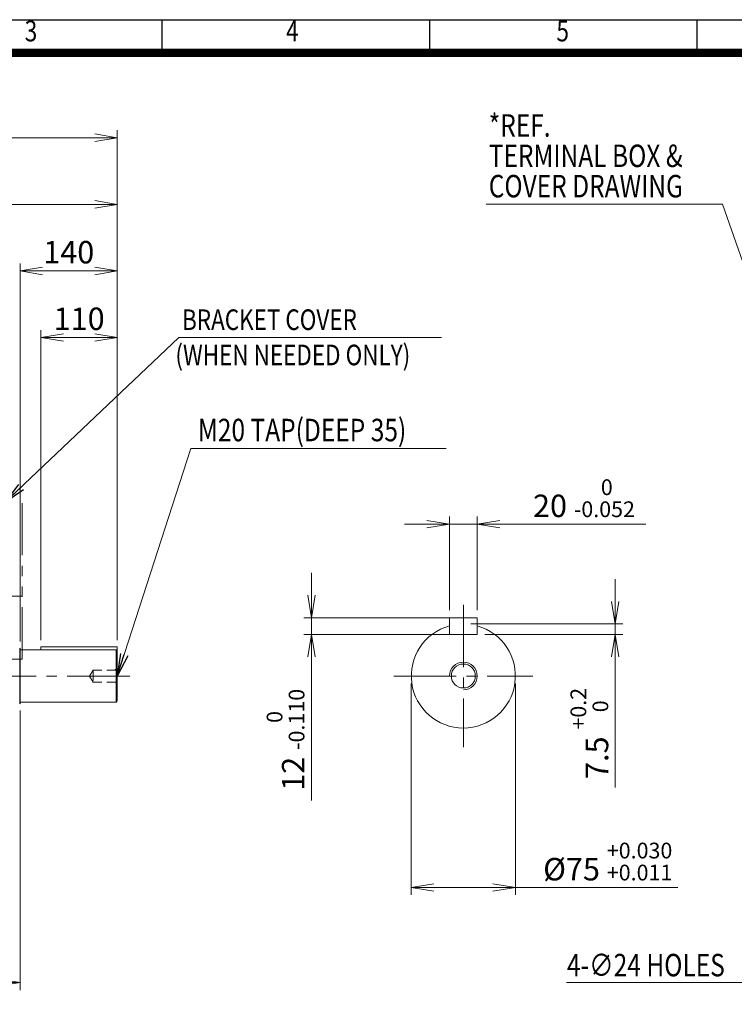
# Model space of a CAD drawing. Units: millimetres. Extents: x 0 to 3564, y 0 to 2520.
# Drawn here: x 1215 to 2245, y 861 to 2280 of the extents above; entities that cross this region are included whole.
import ezdxf
from ezdxf.enums import TextEntityAlignment as Align

# ---------------------------------------------------------------- set-up
doc = ezdxf.new("R2010")
doc.units = ezdxf.units.MM
doc.header["$LTSCALE"] = 120
for name, pattern in [('CENTER2', [1.125, 0.75, -0.125, 0.125, -0.125]), ('HIDDEN2', [0.1875, 0.125, -0.0625]), ('PHANTOM2', [1.25, 0.625, -0.125, 0.125, -0.125, 0.125, -0.125])]:
    doc.linetypes.add(name, pattern=pattern)
doc.layers.get('0').update_dxf_attribs({"linetype": 'CONTINUOUS', "lineweight": 30})
doc.layers.get('DEFPOINTS').update_dxf_attribs({"linetype": 'CONTINUOUS'})
for name, color, linetype, lineweight in [('CENTER LINE', 1, 'CENTER2', 9), ('CUTTING LINE', 6, 'PHANTOM2', 20), ('DIMENSION LINE', 2, 'CONTINUOUS', 13), ('HIDDEN OUTLINE', 2, 'HIDDEN2', 20), ('OUTLINE', 3, 'CONTINUOUS', 20)]:
    doc.layers.add(name, color=color, linetype=linetype, lineweight=lineweight)
doc.styles.add('ROMANS', font='romans.shx', dxfattribs={"width": 0.7, "height": 3.5, "bigfont": 'whgtxt.shx'})
doc.styles.get("Standard").update_dxf_attribs({"font": 'romans.shx', "width": 0.8, "bigfont": 'whgtxt.shx'})
doc.dimstyles.get("Standard").update_dxf_attribs({"dimscale": 10.8, "dimtxt": 3, "dimasz": 3, "dimexe": 1, "dimexo": 1, "dimgap": 1, "dimtad": 1, "dimdec": 1, "dimzin": 9, "dimdsep": 46, "dimtxsty": 'Standard', "dimblk": 'OPEN', "dimcen": 0, "dimclrd": 256, "dimclre": 256, "dimclrt": 7, "dimadec": 1, "dimazin": 2, "dimtfac": 1, "dimtdec": 1, "dimtmove": 0, "dimatfit": 3, "dimldrblk": 'OPEN', "dimfxl": 0, "dimtolj": 1, "dimtzin": 0, "dimlwd": 9, "dimlwe": 9, "dimarcsym": 0})

# ---------------------------------------------------------------- blocks, each defined once
blk = doc.blocks.new('HS_A4양식_S_L(210X297MM)')
at = {"color": 0}
blk.add_line((18, 190), (283, 190), dxfattribs=at)
for p, q in [((118.37, 186), (118.37, 190)), ((150.5, 186), (150.5, 190)), ((182.62, 186), (182.62, 190)), ((18, 186), (283, 186))]:
    blk.add_line(p, q)
at = {"color": 3, "const_width": 1}
blk.add_lwpolyline([(22, 18), (279, 18), (279, 186), (22, 186), (22, 17.5)], dxfattribs=at)
at = {"style": 'ROMANS', "width": 0.8}
for s, p in [('3', (102.6, 188.32)), ('4', (134, 188.32)), ('5', (166.48, 188.32))]:
    blk.add_text(s, height=2.5, dxfattribs=at).set_placement(p, align=Align.MIDDLE)
blk = doc.blocks.new('_Open')
at = {"color": 0, "linetype": 'ByBlock', "lineweight": -2}
for p, q in [((-1, 0.167), (0, 0)), ((-1, -0.167), (0, 0)), ((0, 0), (-1, 0))]:
    blk.add_line(p, q, dxfattribs=at)
blk = doc.blocks.new('*D8')
at = {"layer": 'DEFPOINTS', "color": 0, "transparency": 16777216}
for p in [(1215.6, 1295), (1047.6, 987.8), (1047.6, 891.8)]:
    blk.add_point(p, dxfattribs=at)
at = {"layer": 'DIMENSION LINE', "lineweight": 9, "transparency": 16777216}
for p, q in [((1215.6, 1284.2), (1215.6, 881)), ((1047.6, 977), (1047.6, 881)), ((1183.2, 891.8), (1080, 891.8))]:
    blk.add_line(p, q, dxfattribs=at)
at = {"layer": 'DIMENSION LINE', "lineweight": 9, "transparency": 16777216, "xscale": 32.40000000000001, "yscale": 32.40000000000001, "zscale": 32.40000000000001, "rotation": 180}
blk.add_blockref('_Open', (1047.6, 891.8), dxfattribs=at)
at = {"layer": 'DIMENSION LINE', "lineweight": 9, "transparency": 16777216, "xscale": 32.40000000000001, "yscale": 32.40000000000001, "zscale": 32.40000000000001}
blk.add_blockref('_Open', (1215.6, 891.8), dxfattribs=at)
at = {"layer": 'DIMENSION LINE', "color": 7, "transparency": 16777216, "insert": (1131.6, 918.8), "char_height": 32.4, "attachment_point": 5}
blk.add_mtext('\\A1;168', dxfattribs=at)
blk = doc.blocks.new('*D19')
at = {"layer": 'DEFPOINTS', "color": 0, "transparency": 16777216}
for p in [(1355.6, 1821.8), (1245.6, 1374.5), (1355.6, 1374.5)]:
    blk.add_point(p, dxfattribs=at)
at = {"layer": 'DIMENSION LINE', "lineweight": 9, "transparency": 16777216}
for p, q in [((1245.6, 1385.3), (1245.6, 1832.6)), ((1355.6, 1385.3), (1355.6, 1832.6)), ((1278, 1821.8), (1323.2, 1821.8))]:
    blk.add_line(p, q, dxfattribs=at)
at = {"layer": 'DIMENSION LINE', "lineweight": 9, "transparency": 16777216, "xscale": 32.40000000000001, "yscale": 32.40000000000001, "zscale": 32.40000000000001, "rotation": 180}
blk.add_blockref('_Open', (1245.6, 1821.8), dxfattribs=at)
at = {"layer": 'DIMENSION LINE', "lineweight": 9, "transparency": 16777216, "xscale": 32.40000000000001, "yscale": 32.40000000000001, "zscale": 32.40000000000001}
blk.add_blockref('_Open', (1355.6, 1821.8), dxfattribs=at)
at = {"layer": 'DIMENSION LINE', "color": 7, "transparency": 16777216, "insert": (1300.6, 1848.8), "char_height": 32.4, "attachment_point": 5}
blk.add_mtext('\\A1;110', dxfattribs=at)
blk = doc.blocks.new('*D20')
at = {"layer": 'DEFPOINTS', "color": 0, "transparency": 16777216}
for p in [(1215.6, 1917.8), (1215.6, 1372.7), (1355.6, 1374.5)]:
    blk.add_point(p, dxfattribs=at)
at = {"layer": 'DIMENSION LINE', "lineweight": 9, "transparency": 16777216}
for p, q in [((1215.6, 1383.5), (1215.6, 1928.6)), ((1323.2, 1917.8), (1248, 1917.8)), ((1355.6, 1385.3), (1355.6, 1928.6))]:
    blk.add_line(p, q, dxfattribs=at)
at = {"layer": 'DIMENSION LINE', "lineweight": 9, "transparency": 16777216, "xscale": 32.40000000000001, "yscale": 32.40000000000001, "zscale": 32.40000000000001, "rotation": 180}
blk.add_blockref('_Open', (1215.6, 1917.8), dxfattribs=at)
at = {"layer": 'DIMENSION LINE', "lineweight": 9, "transparency": 16777216, "xscale": 32.40000000000001, "yscale": 32.40000000000001, "zscale": 32.40000000000001}
blk.add_blockref('_Open', (1355.6, 1917.8), dxfattribs=at)
at = {"layer": 'DIMENSION LINE', "color": 7, "transparency": 16777216, "insert": (1285.6, 1944.8), "char_height": 32.4, "attachment_point": 5}
blk.add_mtext('\\A1;140', dxfattribs=at)
blk = doc.blocks.new('*D21')
at = {"layer": 'DEFPOINTS', "color": 0, "transparency": 16777216}
for p in [(1355.6, 2013.8), (971.1, 1954.2), (1355.6, 1374.5)]:
    blk.add_point(p, dxfattribs=at)
at = {"layer": 'DIMENSION LINE', "lineweight": 9, "transparency": 16777216}
for p, q in [((971.1, 1965), (971.1, 2024.6)), ((1355.6, 1385.3), (1355.6, 2024.6)), ((1003.5, 2013.8), (1323.2, 2013.8))]:
    blk.add_line(p, q, dxfattribs=at)
at = {"layer": 'DIMENSION LINE', "lineweight": 9, "transparency": 16777216, "xscale": 32.40000000000001, "yscale": 32.40000000000001, "zscale": 32.40000000000001, "rotation": 180}
blk.add_blockref('_Open', (971.1, 2013.8), dxfattribs=at)
at = {"layer": 'DIMENSION LINE', "lineweight": 9, "transparency": 16777216, "xscale": 32.40000000000001, "yscale": 32.40000000000001, "zscale": 32.40000000000001}
blk.add_blockref('_Open', (1355.6, 2013.8), dxfattribs=at)
at = {"layer": 'DIMENSION LINE', "color": 7, "transparency": 16777216, "insert": (1163.3, 2040.8), "char_height": 32.4, "attachment_point": 5}
blk.add_mtext('\\A1;385', dxfattribs=at)
blk = doc.blocks.new('*D22')
at = {"layer": 'DEFPOINTS', "color": 0, "transparency": 16777216}
for p in [(1355.6, 2109.8), (332.6, 1508.5), (1355.6, 1374.5)]:
    blk.add_point(p, dxfattribs=at)
at = {"layer": 'DIMENSION LINE', "lineweight": 9, "transparency": 16777216}
for p, q in [((332.6, 1519.3), (332.6, 2120.6)), ((1355.6, 1385.3), (1355.6, 2120.6)), ((365, 2109.8), (1323.2, 2109.8))]:
    blk.add_line(p, q, dxfattribs=at)
at = {"layer": 'DIMENSION LINE', "lineweight": 9, "transparency": 16777216, "xscale": 32.40000000000001, "yscale": 32.40000000000001, "zscale": 32.40000000000001, "rotation": 180}
blk.add_blockref('_Open', (332.6, 2109.8), dxfattribs=at)
at = {"layer": 'DIMENSION LINE', "lineweight": 9, "transparency": 16777216, "xscale": 32.40000000000001, "yscale": 32.40000000000001, "zscale": 32.40000000000001}
blk.add_blockref('_Open', (1355.6, 2109.8), dxfattribs=at)
at = {"layer": 'DIMENSION LINE', "color": 7, "transparency": 16777216, "insert": (876.6, 2145.3), "char_height": 32.4, "attachment_point": 5}
blk.add_mtext('\\A1;(APPROX. 1025)', dxfattribs=at)
blk = doc.blocks.new('*D23')
at = {"layer": 'DEFPOINTS', "color": 0, "transparency": 16777216}
for p in [(1779.5, 1333.8), (1929.5, 1333.8), (1929.5, 1029)]:
    blk.add_point(p, dxfattribs=at)
at = {"layer": 'DIMENSION LINE', "lineweight": 9, "transparency": 16777216}
for p, q in [((1779.5, 1323), (1779.5, 1018.2)), ((1929.5, 1323), (1929.5, 1018.2)), ((1811.9, 1029), (1897.1, 1029)), ((1929.5, 1029), (2163.5, 1029))]:
    blk.add_line(p, q, dxfattribs=at)
at = {"layer": 'DIMENSION LINE', "lineweight": 9, "transparency": 16777216, "xscale": 32.40000000000001, "yscale": 32.40000000000001, "zscale": 32.40000000000001, "rotation": 180}
blk.add_blockref('_Open', (1779.5, 1029), dxfattribs=at)
at = {"layer": 'DIMENSION LINE', "lineweight": 9, "transparency": 16777216, "xscale": 32.40000000000001, "yscale": 32.40000000000001, "zscale": 32.40000000000001}
blk.add_blockref('_Open', (1929.5, 1029), dxfattribs=at)
at = {"layer": 'DIMENSION LINE', "color": 7, "transparency": 16777216, "insert": (2062.7, 1066.3), "char_height": 32.4, "attachment_point": 5}
blk.add_mtext('%%C75 {\\Fromans|c129;\\H0.7x;\\S+0.030^ +0.011;}', dxfattribs=at)
blk = doc.blocks.new('*D24')
at = {"layer": 'DEFPOINTS', "color": 0, "transparency": 16777216}
for p in [(1854.5, 1408.8), (1874.5, 1393.8), (2073.5, 1393.8)]:
    blk.add_point(p, dxfattribs=at)
at = {"layer": 'DIMENSION LINE', "lineweight": 9, "transparency": 16777216}
for p, q in [((2073.5, 1441.2), (2073.5, 1473.6)), ((1865.3, 1408.8), (2084.3, 1408.8)), ((2073.5, 1408.8), (2073.5, 1393.8)), ((1885.3, 1393.8), (2084.3, 1393.8)), ((2073.5, 1361.4), (2073.5, 1173))]:
    blk.add_line(p, q, dxfattribs=at)
at = {"layer": 'DIMENSION LINE', "lineweight": 9, "transparency": 16777216, "xscale": 32.40000000000001, "yscale": 32.40000000000001, "zscale": 32.40000000000001}
for p, rotation in [((2073.5, 1408.8), 270), ((2073.5, 1393.8), 90)]:
    blk.add_blockref('_Open', p, dxfattribs=dict(at, rotation=rotation))
at = {"layer": 'DIMENSION LINE', "color": 7, "transparency": 16777216, "insert": (2036.2, 1251), "char_height": 32.4, "attachment_point": 5, "rotation": 90}
blk.add_mtext('7.5 {\\Fromans|c129;\\H0.7x;\\S+0.2^  0;}', dxfattribs=at)
blk = doc.blocks.new('*D25')
at = {"layer": 'DEFPOINTS', "color": 0, "transparency": 16777216}
for p in [(1855.3, 1417.8), (1635.5, 1393.8), (1855.3, 1393.8)]:
    blk.add_point(p, dxfattribs=at)
at = {"layer": 'DIMENSION LINE', "lineweight": 9, "transparency": 16777216}
for p, q in [((1635.5, 1450.2), (1635.5, 1482.6)), ((1844.5, 1417.8), (1624.7, 1417.8)), ((1635.5, 1417.8), (1635.5, 1393.8)), ((1844.5, 1393.8), (1624.7, 1393.8)), ((1635.5, 1361.4), (1635.5, 1154.5))]:
    blk.add_line(p, q, dxfattribs=at)
at = {"layer": 'DIMENSION LINE', "lineweight": 9, "transparency": 16777216, "xscale": 32.40000000000001, "yscale": 32.40000000000001, "zscale": 32.40000000000001}
for p, rotation in [((1635.5, 1417.8), 270), ((1635.5, 1393.8), 90)]:
    blk.add_blockref('_Open', p, dxfattribs=dict(at, rotation=rotation))
at = {"layer": 'DIMENSION LINE', "color": 7, "transparency": 16777216, "insert": (1598.2, 1241.8), "char_height": 32.4, "attachment_point": 5, "rotation": 90}
blk.add_mtext('12 {\\Fromans|c129;\\H0.7x;\\S 0^ -0.110;}', dxfattribs=at)
blk = doc.blocks.new('*D26')
at = {"layer": 'DEFPOINTS', "color": 0, "transparency": 16777216}
for p in [(1874.5, 1552.8), (1834.5, 1417.8), (1874.5, 1417.8)]:
    blk.add_point(p, dxfattribs=at)
at = {"layer": 'DIMENSION LINE', "lineweight": 9, "transparency": 16777216}
for p, q in [((1834.5, 1428.6), (1834.5, 1563.6)), ((1874.5, 1428.6), (1874.5, 1563.6)), ((1802.1, 1552.8), (1769.7, 1552.8)), ((1834.5, 1552.8), (1874.5, 1552.8)), ((1906.9, 1552.8), (2117.5, 1552.8))]:
    blk.add_line(p, q, dxfattribs=at)
at = {"layer": 'DIMENSION LINE', "lineweight": 9, "transparency": 16777216, "xscale": 32.40000000000001, "yscale": 32.40000000000001, "zscale": 32.40000000000001}
blk.add_blockref('_Open', (1834.5, 1552.8), dxfattribs=at)
at = {"layer": 'DIMENSION LINE', "lineweight": 9, "transparency": 16777216, "xscale": 32.40000000000001, "yscale": 32.40000000000001, "zscale": 32.40000000000001, "rotation": 180}
blk.add_blockref('_Open', (1874.5, 1552.8), dxfattribs=at)
at = {"layer": 'DIMENSION LINE', "color": 7, "transparency": 16777216, "insert": (2028.4, 1590.1), "char_height": 32.4, "attachment_point": 5}
blk.add_mtext('20 {\\Fromans|c129;\\H0.7x;\\S 0^ -0.052;}', dxfattribs=at)
blk = doc.blocks.new('111')
at = {"layer": 'CUTTING LINE'}
for p, q in [((12616.8, -117.9), (12616.8, 108.1)), ((12616.8, 108.1), (12706.8, 108.1)), ((12706.8, -117.9), (12706.8, 108.1)), ((12706.8, -26.9), (12616.8, -26.9)), ((12706.8, -117.9), (12616.8, -117.9))]:
    blk.add_line(p, q, dxfattribs=at)

msp = doc.modelspace()

# ---------------------------------------------------------------- linework, layer by layer
at = {"layer": 'CENTER LINE'}
for p, q in [((1854.5, 1436.47), (1854.5, 1231.16)), ((1373.52, 1333.82), (303.27, 1333.82)), ((1754.09, 1333.82), (1954.91, 1333.82))]:
    msp.add_line(p, q, dxfattribs=at)
at = {"layer": 'DIMENSION LINE'}
msp.add_line((1461.77, 1661.61), (1829.56, 1661.61), dxfattribs=at)
msp.add_arc((1854.5, 1333.82), 20, 270, 180, dxfattribs=at)
at = {"layer": 'HIDDEN OUTLINE'}
for p, q in [((1315.6, 1333.82), (1320.59, 1342.46)), ((1320.59, 1342.46), (1320.59, 1325.17)), ((1355.59, 1342.46), (1320.59, 1342.46)), ((1351.75, 1342.46), (1354.09, 1343.82)), ((1355.59, 1343.82), (1354.09, 1343.82)), ((1354.09, 1343.82), (1354.09, 1323.82)), ((1315.6, 1333.82), (1320.59, 1325.17)), ((1355.59, 1325.17), (1320.59, 1325.17)), ((1351.75, 1325.17), (1354.09, 1323.82)), ((1355.59, 1323.82), (1354.09, 1323.82))]:
    msp.add_line(p, q, dxfattribs=at)
at = {"layer": 'OUTLINE'}
for p, q in [((1834.5, 1393.82), (1834.5, 1417.82)), ((1834.5, 1417.82), (1874.5, 1417.82)), ((1874.5, 1393.82), (1874.5, 1417.82)), ((1834.5, 1393.82), (1874.5, 1393.82)), ((1214.89, 1293.82), (1214.89, 1373.82)), ((1214.89, 1373.82), (1215.59, 1373.41)), ((1215.59, 1373.41), (1215.59, 1294.22)), ((1216.59, 1371.32), (1354.09, 1371.32)), ((1355.59, 1375.82), (1245.59, 1375.82)), ((1245.59, 1371.32), (1245.59, 1375.82)), ((1354.09, 1371.32), (1355.59, 1369.82)), ((1354.09, 1296.32), (1354.09, 1371.32)), ((1355.59, 1297.82), (1355.59, 1375.82)), ((1214.89, 1293.82), (1215.59, 1294.22)), ((1216.59, 1296.32), (1354.09, 1296.32)), ((1354.09, 1296.32), (1355.59, 1297.82))]:
    msp.add_line(p, q, dxfattribs=at)
msp.add_circle((1854.5, 1333.82), 17.29, dxfattribs=at)
for centre, radius, start, end in [((1854.5, 1333.82), 75, 105.46601, 74.53399), ((1216.59, 1372.32), 1, 180, 270), ((1216.59, 1295.32), 1, 90, 180)]:
    msp.add_arc(centre, radius, start, end, dxfattribs=at)

# ---------------------------------------------------------------- block references
at = {"lineweight": 0, "xscale": 12, "yscale": 12, "zscale": 12}
msp.add_blockref('HS_A4양식_S_L(210X297MM)', (0, 0), dxfattribs=at)
at = {"layer": 'OUTLINE'}
msp.add_blockref('111', (-11488.17, 1475.75), dxfattribs=at)

# ---------------------------------------------------------------- texts
at = {"layer": 'DIMENSION LINE', "color": 7, "width": 0.8}
for s, height, p in [('*REF.', 32.4, (1891.15, 2143.76)), ('TERMINAL BOX &', 32.4, (1891.15, 2099.95)), ('COVER DRAWING', 32.4, (1891.15, 2056.22)), ('BRACKET COVER', 29.7, (1448.95, 1862.35)), ('(WHEN NEEDED ONLY)', 29.7, (1439.35, 1811.46)), ('M20 TAP(DEEP 35)', 32.4, (1471.83, 1704.62))]:
    msp.add_text(s, height=height, dxfattribs=at).set_placement(p, align=Align.TOP_LEFT)
msp.add_text('4-∅24 HOLES', height=32.4, dxfattribs=at).set_placement((2003.96, 900.82))

# ---------------------------------------------------------------- dimensions: what is measured, and where the dimension line sits
at = {"layer": 'DIMENSION LINE'}
dim = msp.add_linear_dim(base=(1355.59, 2109.82), p1=(332.59, 1508.47), p2=(1355.59, 1374.46), text='(APPROX. 1025)', dimstyle='Standard', dxfattribs=at)
dim.commit()
dim.dimension.update_dxf_attribs({"geometry": '*D22', "text_midpoint": (876.59, 2109.82), "dimtype": 160})
for base, p1, p2, override, picture, middle in [((1355.59409022, 2013.81665949), (971.09409022, 1954.19384772), (1355.59409022, 1374.45978063), {"dimdec": 0}, '*D21', (1163.34409022, 2040.81665949)), ((1215.59, 1917.82), (1355.59, 1374.46), (1215.59, 1372.66), {"dimtol": 0, "dimlim": 0, "dimtp": 0, "dimtm": 0, "dimtfac": 1, "dimtdec": 1, "dimtolj": 1, "dimtzin": 0}, '*D20', (1285.59, 1944.82))]:
    dim = msp.add_linear_dim(base=base, p1=p1, p2=p2, dimstyle='Standard', override=override, dxfattribs=at)
    dim.commit()
    dim.dimension.update_dxf_attribs({"geometry": picture, "text_midpoint": middle})
for base, p1, p2, picture, middle in [((1355.59, 1821.82), (1245.59, 1374.46), (1355.59, 1374.46), '*D19', (1300.59, 1821.82)), ((1047.59, 891.82), (1215.59, 1294.97), (1047.59, 987.82), '*D8', (1131.59, 891.82))]:
    dim = msp.add_linear_dim(base=base, p1=p1, p2=p2, dimstyle='Standard', override={"dimtol": 0, "dimlim": 0, "dimtp": 0, "dimtm": 0, "dimtfac": 1, "dimtdec": 1, "dimtolj": 1, "dimtzin": 0}, dxfattribs=at)
    dim.commit()
    dim.dimension.update_dxf_attribs({"geometry": picture, "text_midpoint": middle, "dimtype": 160})
dim = msp.add_linear_dim(base=(1874.5, 1552.82), p1=(1834.5, 1417.82), p2=(1874.5, 1417.82), text='20 {\\Fromans|c129;\\H0.7x;\\S 0^ -0.052;}', dimstyle='Standard', override={"dimtol": 0, "dimlim": 0, "dimtp": 0.1, "dimtm": 0.1, "dimtfac": 0.71, "dimtdec": 2, "dimtolj": 0, "dimtzin": 8}, dxfattribs=at)
dim.commit()
dim.dimension.update_dxf_attribs({"geometry": '*D26', "text_midpoint": (2028.4, 1590.08)})
for base, p1, p2, text, picture, middle in [((1635.5, 1393.82), (1855.34, 1417.82), (1855.34, 1393.82), '12 {\\Fromans|c129;\\H0.7x;\\S 0^ -0.110;}', '*D25', (1635.5, 1241.78)), ((2073.5, 1393.82), (1854.5, 1408.82), (1874.5, 1393.82), '7.5 {\\Fromans|c129;\\H0.7x;\\S+0.2^  0;}', '*D24', (2073.5, 1251.03))]:
    dim = msp.add_linear_dim(base=base, p1=p1, p2=p2, angle=90, text=text, dimstyle='Standard', override={"dimtol": 0, "dimlim": 0, "dimtp": 0.1, "dimtm": 0.1, "dimtfac": 0.71, "dimtdec": 2, "dimtolj": 0, "dimtzin": 8}, dxfattribs=at)
    dim.commit()
    dim.dimension.update_dxf_attribs({"geometry": picture, "text_midpoint": middle, "dimtype": 160})
dim = msp.add_linear_dim(base=(1929.5, 1029.05), p1=(1779.5, 1333.82), p2=(1929.5, 1333.82), text='%%C75 {\\Fromans|c129;\\H0.7x;\\S+0.030^ +0.011;}', dimstyle='Standard', override={"dimtol": 0, "dimlim": 0, "dimtp": 0.1, "dimtm": 0.1, "dimtfac": 0.71, "dimtdec": 2, "dimtolj": 0, "dimtzin": 8}, dxfattribs=at)
dim.commit()
dim.dimension.update_dxf_attribs({"geometry": '*D23', "text_midpoint": (2062.72, 1029.05), "dimtype": 160})

# ---------------------------------------------------------------- leaders
at = {"layer": 'DIMENSION LINE', "color": 7}
for points in [[(2311.68, 1774.32), (2228.26, 2013.82), (1887.37, 2013.82)], [(2408.68, 1083.82), (2290.62, 891.82), (2003.29, 891.82)]]:
    msp.add_leader(points, dimstyle='Standard', dxfattribs=at)
msp.add_leader([(1193.31, 1583.82), (1444.12, 1821.82), (1822.84, 1821.82)], dimstyle='Standard', override={"dimtad": 0}, dxfattribs=at)
at = {"layer": 'DIMENSION LINE'}
msp.add_leader([(1355.59, 1333.82), (1461.77, 1661.61), (1829.56, 1661.61)], dimstyle='Standard', dxfattribs=at)

doc.saveas('drawing.dxf')
